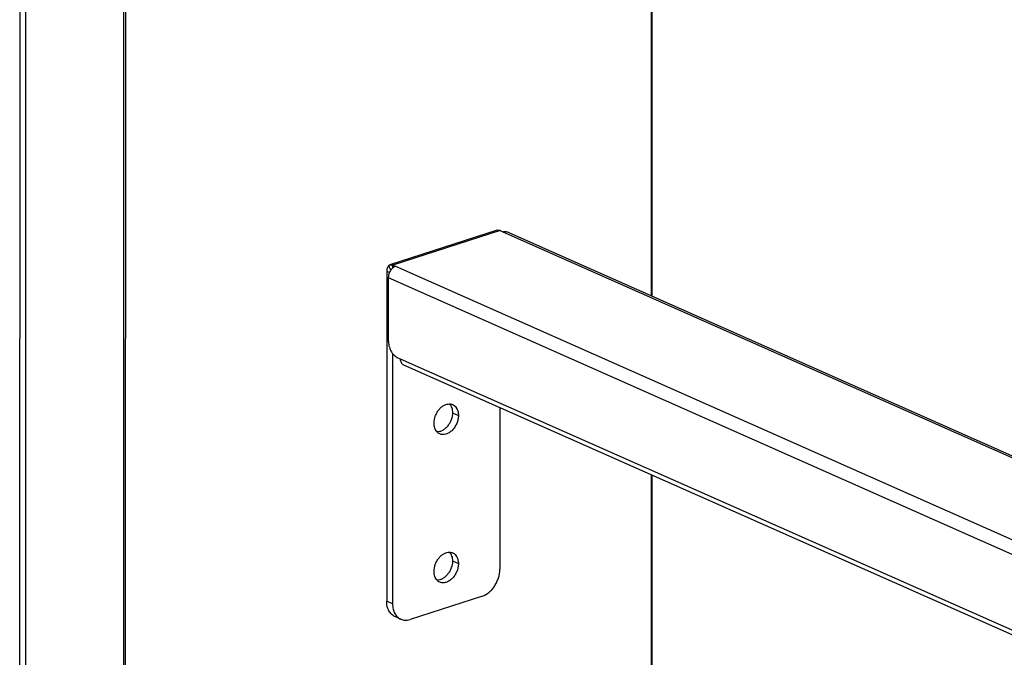
# Model space of a CAD drawing. Units: millimetres. Extents: x -693 to 6566, y 5207 to 10340.
# Drawn here: x 5328 to 5543, y 7950 to 8090 of the extents above; entities that cross this region are included whole.
import ezdxf

# ---------------------------------------------------------------- set-up
doc = ezdxf.new("R2010")
doc.units = ezdxf.units.MM
doc.header["$LTSCALE"] = 23.1
doc.layers.get('0').update_dxf_attribs({"linetype": 'CONTINUOUS'})
doc.layers.add('02___PRT_ALL_AXES', color=7, linetype='CONTINUOUS')

msp = doc.modelspace()

# ---------------------------------------------------------------- linework, layer by layer
at = {"color": 1, "linetype": 'Continuous'}
for p, q in [((5350.63, 6979.45), (5350.73, 8614.23)), ((5351.04, 8614.49), (5350.94, 6979.71)), ((5327.91, 6972.55), (5328.02, 8607.34)), ((5329.18, 6972.52), (5329.28, 8607.3)), ((5466.01, 8029.13), (5466.03, 8482.04)), ((5466.15, 8029.07), (5466.18, 8482.08)), ((5432.28, 8043.5), (5408.85, 8035.93)), ((5432.92, 8043.45), (5409.5, 8035.88)), ((5432.92, 8043.45), (5433.51, 8043.19)), ((5433.51, 8043.19), (5838.7, 7863.55)), ((5839.56, 7863.52), (5434.36, 8043.16)), ((5408.14, 8034.54), (5408.13, 7962.43)), ((5408.14, 8034.54), (5408.73, 8034.27)), ((5408.54, 8035.73), (5409.04, 8034.8)), ((5409.31, 8035.94), (5409.38, 8035.19)), ((5409.5, 8035.88), (5410.08, 8035.62)), ((5409.5, 8035.88), (5409.5, 8035.29)), ((5410.08, 8035.62), (5815.28, 7855.98)), ((5408.49, 8033.16), (5813.68, 7853.52)), ((5408.49, 8033.16), (5408.49, 8019.37)), ((5409.43, 8016.56), (5409.43, 7961.86)), ((5410.43, 8015.73), (5411.08, 8015.44)), ((5411.8, 8014.09), (5808.93, 7838.03)), ((5432.85, 8004.76), (5432.85, 7969.43)), ((5466, 7946.52), (5466, 7990.06)), ((5466.14, 7946.51), (5466.15, 7990)), ((5429.05, 7963.57), (5413.23, 7958.46)), ((5409.43, 7961.86), (5408.13, 7962.43)), ((5411.21, 7958.52), (5409.91, 7959.09))]:
    msp.add_line(p, q, dxfattribs=at)
for points, knots in [([(5432.28, 8043.5), (5432.35, 8043.52), (5432.5, 8043.55), (5432.66, 8043.53), (5432.74, 8043.51)], [0, 0, 0, 0, 0.487112, 1, 1, 1, 1]), ([(5432.74, 8043.51), (5432.75, 8043.51), (5432.82, 8043.49), (5432.88, 8043.47), (5432.92, 8043.45)], [0, 0, 0, 0, 0.243718, 1, 1, 1, 1]), ([(5433.51, 8043.19), (5433.65, 8043.23), (5433.94, 8043.28), (5434.23, 8043.22), (5434.36, 8043.16)], [0, 0, 0, 0, 0.517198, 1, 1, 1, 1]), ([(5408.54, 8035.73), (5408.4, 8035.6), (5408.25, 8035.32), (5408.15, 8034.9), (5408.14, 8034.66), (5408.14, 8034.54)], [0, 0, 0, 0, 0.450598, 0.713924, 1, 1, 1, 1]), ([(5410.08, 8035.62), (5409.86, 8035.55), (5409.42, 8035.28), (5408.92, 8034.69), (5408.58, 8033.96), (5408.49, 8033.42), (5408.49, 8033.16)], [0, 0, 0, 0, 0.226604, 0.479761, 0.744192, 1, 1, 1, 1]), ([(5408.54, 8035.73), (5408.58, 8035.78), (5408.68, 8035.86), (5408.79, 8035.91), (5408.85, 8035.93)], [0, 0, 0, 0, 0.508856, 1, 1, 1, 1]), ([(5408.85, 8035.93), (5408.93, 8035.95), (5409.08, 8035.98), (5409.24, 8035.96), (5409.31, 8035.94)], [0, 0, 0, 0, 0.487112, 1, 1, 1, 1]), ([(5409.31, 8035.94), (5409.33, 8035.94), (5409.39, 8035.92), (5409.45, 8035.9), (5409.5, 8035.88)], [0, 0, 0, 0, 0.243718, 1, 1, 1, 1]), ([(5408.49, 8019.37), (5408.49, 8018.99), (5408.59, 8018.22), (5408.94, 8017.32), (5409.34, 8016.67), (5409.76, 8016.16), (5410.15, 8015.85), (5410.43, 8015.73)], [0, 0, 0, 0, 0.263775, 0.534285, 0.664143, 0.78639, 1, 1, 1, 1]), ([(5429.05, 7963.57), (5429.58, 7963.74), (5430.34, 7964.2), (5431.19, 7965.03), (5431.76, 7965.79), (5432.23, 7966.64), (5432.69, 7967.84), (5432.85, 7968.8), (5432.85, 7969.43)], [0, 0, 0, 0, 0.226296, 0.35052, 0.479832, 0.612009, 0.744539, 1, 1, 1, 1]), ([(5409.91, 7959.09), (5409.77, 7959.15), (5409.51, 7959.3), (5409.03, 7959.69), (5408.55, 7960.35), (5408.2, 7961.34), (5408.13, 7962.06), (5408.13, 7962.43)], [0, 0, 0, 0, 0.111293, 0.224344, 0.460939, 0.718904, 1, 1, 1, 1]), ([(5409.43, 7961.86), (5409.43, 7961.48), (5409.5, 7960.76), (5409.85, 7959.78), (5410.33, 7959.11), (5410.81, 7958.72), (5411.07, 7958.58), (5411.21, 7958.52)], [0, 0, 0, 0, 0.281096, 0.539061, 0.775656, 0.888707, 1, 1, 1, 1]), ([(5411.21, 7958.52), (5411.36, 7958.45), (5411.68, 7958.34), (5412.18, 7958.28), (5412.71, 7958.32), (5413.06, 7958.4), (5413.23, 7958.46)], [0, 0, 0, 0, 0.239214, 0.48309, 0.735676, 1, 1, 1, 1])]:
    msp.add_open_spline(points, degree=3, knots=knots, dxfattribs=at)
at = {"layer": '02___PRT_ALL_AXES', "color": 1, "linetype": 'Continuous'}
for p, q in [((5411.08, 8015.44), (5808.22, 7839.37)), ((5422.51, 8003.64), (5423.81, 8003.06)), ((5422.5, 7971.24), (5423.8, 7970.67))]:
    msp.add_line(p, q, dxfattribs=at)
for centre, radius, start, end in [((5421.86, 8003.82), 1.74, 63.9141, 66.0892), ((5421.41, 8003.42), 2.34, 27.9632, 30.5488), ((5421.86, 7971.42), 1.74, 63.9141, 66.0892), ((5421.4, 7971.03), 2.34, 27.9632, 30.5488)]:
    msp.add_arc(centre, radius, start, end, dxfattribs=at)
for points, knots in [([(5411.08, 8015.44), (5411.08, 8015.29), (5411.11, 8015), (5411.25, 8014.6), (5411.48, 8014.29), (5411.69, 8014.14), (5411.8, 8014.09)], [0, 0, 0, 0, 0.281341, 0.53953, 0.776331, 1, 1, 1, 1]), ([(5418.48, 8001.34), (5418.48, 8001.86), (5418.64, 8002.65), (5419.07, 8003.61), (5419.51, 8004.27), (5420.03, 8004.82), (5420.61, 8005.23), (5421.22, 8005.5), (5421.65, 8005.56), (5421.85, 8005.55)], [0, 0, 0, 0, 0.263625, 0.400013, 0.534399, 0.66345, 0.784605, 0.8966, 1, 1, 1, 1]), ([(5421.85, 8005.55), (5421.98, 8005.55), (5422.22, 8005.53), (5422.45, 8005.45), (5422.56, 8005.4)], [0, 0, 0, 0, 0.505211, 1, 1, 1, 1]), ([(5421.85, 8005.55), (5421.96, 8005.44), (5422.15, 8005.18), (5422.36, 8004.71), (5422.48, 8004.19), (5422.51, 8003.83), (5422.51, 8003.64)], [0, 0, 0, 0, 0.227556, 0.469302, 0.726926, 1, 1, 1, 1]), ([(5422.62, 8005.37), (5422.78, 8005.29), (5423.09, 8005.08), (5423.33, 8004.78), (5423.42, 8004.61)], [0, 0, 0, 0, 0.487757, 1, 1, 1, 1]), ([(5423.47, 8004.52), (5423.59, 8004.31), (5423.76, 8003.83), (5423.81, 8003.32), (5423.81, 8003.06)], [0, 0, 0, 0, 0.478556, 1, 1, 1, 1]), ([(5422.51, 8003.64), (5422.51, 8003.12), (5422.35, 8002.33), (5421.92, 8001.37), (5421.48, 8000.72), (5420.96, 8000.17), (5420.38, 7999.75), (5419.76, 7999.49), (5419.34, 7999.42), (5419.14, 7999.43)], [0, 0, 0, 0, 0.263625, 0.400013, 0.534399, 0.66345, 0.784605, 0.8966, 1, 1, 1, 1]), ([(5423.81, 8003.06), (5423.81, 8002.77), (5423.74, 8002.16), (5423.46, 8001.29), (5423.03, 8000.47), (5422.46, 7999.77), (5421.81, 7999.24), (5421.1, 7998.91), (5420.49, 7998.83), (5420.04, 7998.89), (5419.83, 7998.96), (5419.73, 7999)], [0, 0, 0, 0, 0.134231, 0.273801, 0.41391, 0.549665, 0.67698, 0.79354, 0.899791, 0.950332, 1, 1, 1, 1]), ([(5419.14, 7999.43), (5419.03, 7999.54), (5418.84, 7999.81), (5418.63, 8000.27), (5418.51, 8000.79), (5418.48, 8001.15), (5418.48, 8001.34)], [0, 0, 0, 0, 0.227556, 0.469302, 0.726926, 1, 1, 1, 1]), ([(5419.73, 7999), (5419.62, 7999.05), (5419.4, 7999.17), (5419.22, 7999.34), (5419.14, 7999.43)], [0, 0, 0, 0, 0.494789, 1, 1, 1, 1]), ([(5418.48, 7968.95), (5418.48, 7969.46), (5418.63, 7970.26), (5419.07, 7971.21), (5419.51, 7971.87), (5420.03, 7972.42), (5420.61, 7972.84), (5421.22, 7973.1), (5421.65, 7973.16), (5421.85, 7973.16)], [0, 0, 0, 0, 0.263625, 0.400013, 0.534399, 0.66345, 0.784605, 0.8966, 1, 1, 1, 1]), ([(5421.85, 7973.16), (5421.97, 7973.16), (5422.22, 7973.13), (5422.45, 7973.06), (5422.56, 7973.01)], [0, 0, 0, 0, 0.505211, 1, 1, 1, 1]), ([(5421.85, 7973.16), (5421.96, 7973.04), (5422.15, 7972.78), (5422.35, 7972.32), (5422.48, 7971.8), (5422.5, 7971.43), (5422.5, 7971.24)], [0, 0, 0, 0, 0.227556, 0.469302, 0.726926, 1, 1, 1, 1]), ([(5422.62, 7972.98), (5422.78, 7972.9), (5423.09, 7972.68), (5423.32, 7972.38), (5423.42, 7972.22)], [0, 0, 0, 0, 0.487757, 1, 1, 1, 1]), ([(5423.47, 7972.13), (5423.58, 7971.91), (5423.75, 7971.43), (5423.8, 7970.93), (5423.8, 7970.67)], [0, 0, 0, 0, 0.478556, 1, 1, 1, 1]), ([(5422.5, 7971.24), (5422.5, 7970.73), (5422.35, 7969.93), (5421.92, 7968.98), (5421.48, 7968.32), (5420.96, 7967.77), (5420.38, 7967.35), (5419.76, 7967.09), (5419.34, 7967.03), (5419.13, 7967.03)], [0, 0, 0, 0, 0.263625, 0.400013, 0.534399, 0.66345, 0.784605, 0.8966, 1, 1, 1, 1]), ([(5423.8, 7970.67), (5423.8, 7970.37), (5423.74, 7969.77), (5423.46, 7968.89), (5423.03, 7968.08), (5422.46, 7967.38), (5421.81, 7966.85), (5421.1, 7966.52), (5420.49, 7966.43), (5420.03, 7966.49), (5419.82, 7966.56), (5419.72, 7966.61)], [0, 0, 0, 0, 0.134231, 0.273801, 0.41391, 0.549665, 0.67698, 0.79354, 0.899791, 0.950332, 1, 1, 1, 1]), ([(5419.13, 7967.03), (5419.03, 7967.15), (5418.83, 7967.41), (5418.63, 7967.87), (5418.51, 7968.39), (5418.48, 7968.76), (5418.48, 7968.95)], [0, 0, 0, 0, 0.227556, 0.469302, 0.726926, 1, 1, 1, 1]), ([(5419.72, 7966.61), (5419.61, 7966.66), (5419.4, 7966.78), (5419.22, 7966.94), (5419.13, 7967.03)], [0, 0, 0, 0, 0.494789, 1, 1, 1, 1])]:
    msp.add_open_spline(points, degree=3, knots=knots, dxfattribs=at)

doc.saveas('drawing.dxf')
